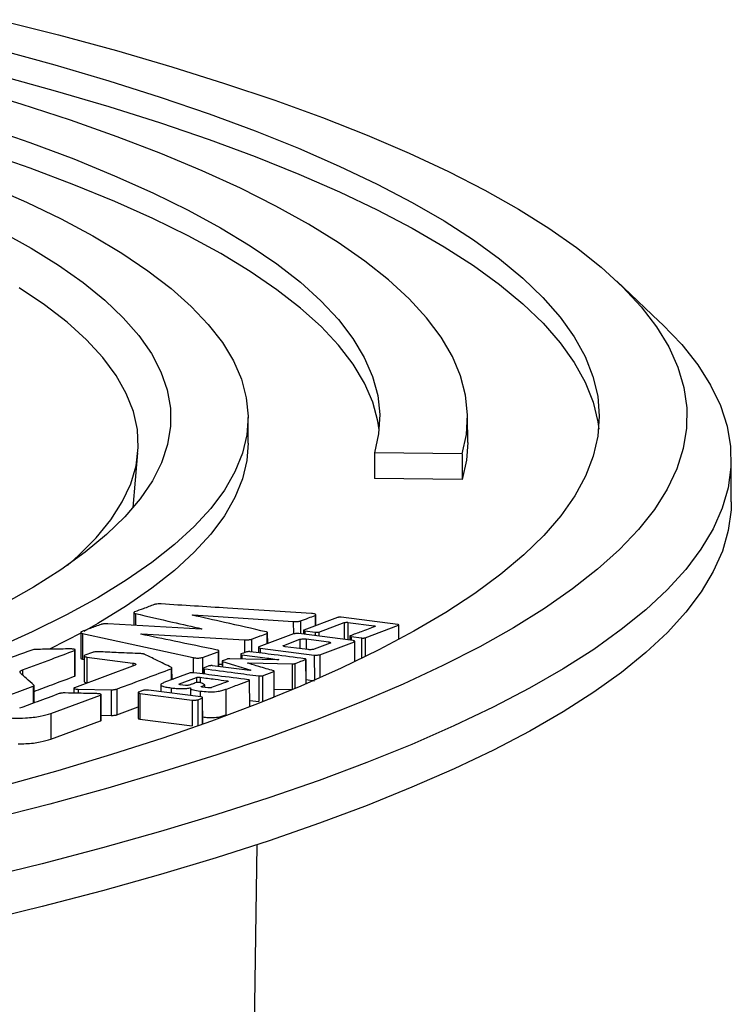
# Model space of a CAD drawing. Units: millimetres. Extents: x 4 to 415, y 4 to 288.
# Drawn here: x 357 to 360, y 235 to 239 of the extents above; entities that cross this region are included whole.
import ezdxf

# ---------------------------------------------------------------- set-up
doc = ezdxf.new("R2010")
doc.units = ezdxf.units.MM

msp = doc.modelspace()

# ---------------------------------------------------------------- linework, layer by layer
at = {"color": 7, "linetype": 'Continuous', "lineweight": 25}
for p, q in [((359.83978, 238.00445), (359.6274, 238.20505)), ((357.804, 237.40199), (357.80362, 237.52922)), ((358.89095, 237.40526), (358.89057, 237.53249)), ((357.23519, 237.08379), (357.25856, 237.35352)), ((358.863, 237.34866), (358.42919, 237.3538)), ((358.42919, 237.3538), (358.42957, 237.22657)), ((358.863, 237.34866), (358.86339, 237.22143)), ((360.19619, 237.11232), (360.19555, 237.32437)), ((358.86339, 237.22143), (358.42957, 237.22657)), ((357.23831, 236.56338), (357.2385, 236.50065)), ((357.5264, 236.55075), (357.53157, 236.55267)), ((357.53157, 236.55267), (358.02769, 236.51881)), ((357.53157, 236.55267), (357.53158, 236.54958)), ((358.13966, 236.49921), (358.1395, 236.55231)), ((357.57064, 236.48184), (357.10975, 236.50794)), ((358.24695, 236.53913), (358.0793, 236.47676)), ((358.15347, 236.46722), (358.27967, 236.5139)), ((358.54446, 236.50428), (358.2651, 236.54019)), ((358.29782, 236.51496), (358.42775, 236.49826)), ((358.38334, 236.43864), (358.54904, 236.50029)), ((358.55069, 236.43073), (358.55048, 236.50158)), ((356.97512, 236.46549), (356.9755, 236.33825)), ((356.98334, 236.46064), (357.53103, 236.34027)), ((356.98334, 236.46064), (356.98372, 236.33341)), ((357.27219, 236.45617), (357.27735, 236.45809)), ((357.27735, 236.45809), (357.78618, 236.42842)), ((357.27735, 236.45809), (357.27736, 236.4551)), ((357.57419, 236.48316), (357.57064, 236.48184)), ((358.02848, 236.45758), (357.85664, 236.39365)), ((357.9007, 236.41005), (357.90054, 236.46336)), ((358.32327, 236.4247), (358.05528, 236.45915)), ((358.07787, 236.47547), (358.07793, 236.45624)), ((358.08389, 236.47277), (358.13532, 236.46616)), ((357.98035, 236.40119), (358.06046, 236.431)), ((358.09071, 236.43277), (358.20278, 236.41836)), ((358.21043, 236.41172), (358.13032, 236.38191)), ((358.15819, 236.35489), (358.33004, 236.41882)), ((358.30774, 236.44689), (358.3078, 236.42669)), ((358.31375, 236.44419), (358.36518, 236.43758)), ((358.33245, 236.32051), (358.33215, 236.42072)), ((356.9445, 236.37573), (356.94489, 236.2485)), ((356.94804, 236.25117), (356.94765, 236.37841)), ((357.0337, 236.36637), (356.99526, 236.35206)), ((357.57837, 236.34162), (357.65515, 236.36991)), ((357.65908, 236.29648), (357.65885, 236.37317)), ((357.76705, 236.35713), (357.76712, 236.33345)), ((357.85452, 236.39175), (357.8546, 236.36462)), ((357.86341, 236.38777), (358.13139, 236.35332)), ((358.10006, 236.38014), (357.98799, 236.39455)), ((356.98372, 236.33341), (356.99204, 236.33158)), ((356.99199, 236.34912), (356.99237, 236.22189)), ((357.00574, 236.34296), (357.23313, 236.31373)), ((357.00574, 236.34296), (357.00613, 236.21572)), ((357.65904, 236.30862), (357.67545, 236.30767)), ((357.6754, 236.32317), (357.67549, 236.29437)), ((357.67775, 236.32141), (357.81684, 236.2783)), ((357.95229, 236.32896), (357.7136, 236.33475)), ((357.80066, 236.31321), (357.80551, 236.31501)), ((357.80551, 236.31501), (358.02138, 236.30941)), ((357.80551, 236.31501), (357.80552, 236.31177)), ((357.95649, 236.33053), (357.95229, 236.32896)), ((358.02138, 236.30941), (358.02177, 236.18218)), ((358.09063, 236.21102), (358.09026, 236.33227)), ((357.24492, 236.30348), (356.9444, 236.19141)), ((357.5162, 236.26456), (357.38731, 236.21661)), ((357.42705, 236.2314), (357.42688, 236.2887)), ((357.58066, 236.28779), (357.58075, 236.25964)), ((357.81264, 236.27674), (357.62803, 236.30047)), ((357.81684, 236.2783), (357.81264, 236.27674)), ((357.87542, 236.25105), (357.93066, 236.27159)), ((357.93283, 236.14592), (357.93245, 236.27315)), ((357.42704, 236.23598), (357.43479, 236.23427)), ((357.4635, 236.21054), (357.54759, 236.24209)), ((357.80985, 236.22665), (357.81023, 236.09942)), ((357.81168, 236.10071), (357.8113, 236.22794)), ((357.85727, 236.24998), (357.85766, 236.12275)), ((357.87542, 236.25105), (357.87581, 236.12381)), ((358.09056, 236.23138), (358.13178, 236.22609)), ((356.50384, 236.11125), (356.73986, 236.19878)), ((356.74436, 236.1162), (356.7441, 236.2023)), ((356.94112, 236.18865), (356.94119, 236.16462)), ((356.9632, 236.1835), (357.12605, 236.18148)), ((357.12605, 236.18148), (357.12644, 236.05425)), ((357.15402, 236.18484), (357.1544, 236.05761)), ((357.25883, 236.16766), (357.25921, 236.04043)), ((357.28298, 236.1778), (357.26101, 236.16963)), ((357.268, 236.16355), (357.52679, 236.13029)), ((357.268, 236.16355), (357.26838, 236.03632)), ((357.56942, 236.14615), (357.31064, 236.17942)), ((357.37094, 236.20555), (357.37105, 236.17165)), ((357.49461, 236.20314), (357.46809, 236.20655)), ((357.51828, 236.18922), (357.51839, 236.15271)), ((357.57317, 236.19822), (357.58835, 236.20387)), ((357.60428, 236.19082), (357.57775, 236.19423)), ((357.59011, 236.19265), (357.59007, 236.20535)), ((357.69313, 236.18377), (357.69351, 236.05654)), ((357.93271, 236.18449), (358.02177, 236.18218)), ((356.82755, 236.06365), (357.07305, 236.15417)), ((357.07305, 236.15417), (357.07344, 236.02694)), ((357.07678, 236.02972), (357.0764, 236.15695)), ((357.52679, 236.13029), (357.52717, 236.00306)), ((357.55445, 236.1319), (357.57641, 236.14008)), ((357.55445, 236.1319), (357.55483, 236.00467)), ((357.57641, 236.14008), (357.5768, 236.01285)), ((357.57898, 236.01481), (357.5786, 236.14204)), ((357.8116, 236.12872), (357.85766, 236.12275)), ((357.87581, 236.12381), (357.93104, 236.14436)), ((356.82755, 236.06365), (356.82793, 235.93642)), ((357.1544, 236.05761), (357.25904, 236.09661)), ((356.82793, 235.93642), (357.07344, 236.02694)), ((357.0767, 236.05486), (357.12644, 236.05425)), ((357.26838, 236.03632), (357.52717, 236.00306)), ((357.83148, 234.29626), (357.84812, 235.41458))]:
    msp.add_line(p, q, dxfattribs=at)
at = {"color": 8, "linetype": 'Continuous', "lineweight": 25}
for p, q in [((357.24606, 236.55865), (357.24624, 236.50021)), ((358.13526, 236.5488), (358.13541, 236.49763)), ((358.02769, 236.51881), (358.02787, 236.45736)), ((358.0629, 236.52188), (358.06309, 236.45815)), ((358.27967, 236.5139), (358.27992, 236.43027)), ((358.29782, 236.51496), (358.29808, 236.42794)), ((358.54904, 236.50029), (358.54926, 236.42996)), ((357.89687, 236.46011), (357.89703, 236.40868)), ((358.08389, 236.47277), (358.08394, 236.45547)), ((358.13532, 236.46616), (358.13537, 236.44885)), ((358.15347, 236.46722), (358.15353, 236.44652)), ((358.42775, 236.49826), (358.42777, 236.49256)), ((357.78618, 236.42842), (357.78637, 236.36507)), ((357.81999, 236.43151), (357.82018, 236.36907)), ((358.06046, 236.431), (358.0606, 236.38522)), ((358.09071, 236.43277), (358.09087, 236.38133)), ((358.20278, 236.41836), (358.20281, 236.40888)), ((358.31375, 236.44419), (358.31381, 236.42592)), ((358.33004, 236.41882), (358.33034, 236.3195)), ((358.36518, 236.43758), (358.36549, 236.33642)), ((358.38334, 236.43864), (358.38362, 236.34526)), ((357.65515, 236.36991), (357.65537, 236.29696)), ((357.77306, 236.35443), (357.77313, 236.33331)), ((357.86341, 236.38777), (357.86348, 236.36348)), ((357.98035, 236.40119), (357.98036, 236.39682)), ((358.15819, 236.35489), (358.15853, 236.24062)), ((357.23313, 236.31373), (357.23317, 236.2991)), ((357.53103, 236.34027), (357.53125, 236.2658)), ((357.57837, 236.34162), (357.57862, 236.25991)), ((357.67775, 236.32141), (357.67783, 236.29407)), ((358.03488, 236.31091), (358.03525, 236.18749)), ((358.08883, 236.33098), (358.08919, 236.21041)), ((358.13139, 236.35332), (358.13177, 236.22885)), ((356.68749, 236.27957), (356.68757, 236.25359)), ((357.42255, 236.28501), (357.42272, 236.22978)), ((357.58668, 236.28509), (357.58676, 236.25886)), ((357.93066, 236.27159), (357.93104, 236.14457)), ((357.4635, 236.21054), (357.46351, 236.20792)), ((357.54759, 236.24209), (357.54767, 236.21696)), ((357.56574, 236.24315), (357.56582, 236.21715)), ((357.69914, 236.22584), (357.69916, 236.22018)), ((356.73986, 236.19878), (356.74012, 236.11462)), ((356.9632, 236.1835), (356.96326, 236.16414)), ((357.42296, 236.19085), (357.42304, 236.16497)), ((357.56586, 236.1749), (357.56594, 236.1466)), ((357.57317, 236.19822), (357.57317, 236.19559)), ((357.58835, 236.20387), (357.58838, 236.19287))]:
    msp.add_line(p, q, dxfattribs=at)
at = {"color": 7, "linetype": 'Continuous', "lineweight": 25, "flags": 128}
for points in [[(356.56696, 239.49782), (356.86531, 239.42228), (357.15171, 239.34452), (357.42584, 239.26462), (357.68738, 239.18269), (357.93602, 239.09881), (358.17149, 239.01308), (358.39351, 238.9256), (358.60183, 238.83648), (358.79619, 238.74581), (358.97639, 238.6537), (359.14221, 238.56025), (359.29347, 238.46558), (359.42998, 238.36979), (359.55159, 238.27299), (359.65816, 238.1753), (359.74957, 238.07682), (359.82572, 237.97767), (359.8865, 237.87796), (359.93186, 237.77782), (359.96175, 237.67735), (359.97612, 237.57666), (359.97496, 237.47589), (359.95827, 237.37514), (359.92608, 237.27452), (359.87841, 237.17416), (359.81533, 237.07417), (359.7369, 236.97466), (359.64323, 236.87576), (359.5344, 236.77757), (359.41056, 236.6802), (359.27184, 236.58377), (359.1184, 236.4884), (358.95042, 236.39418), (358.76809, 236.30123), (358.57163, 236.20966), (358.36125, 236.11957), (358.13721, 236.03107), (357.89976, 235.94425), (357.64917, 235.85922), (357.38574, 235.77607), (357.10976, 235.69491), (356.82155, 235.61582), (356.52145, 235.53889)], [(356.56848, 239.35022), (356.84767, 239.27367), (357.11462, 239.19501), (357.36901, 239.11434), (357.61053, 239.03175), (357.83891, 238.94735), (358.05388, 238.86122), (358.25517, 238.77349), (358.44255, 238.68424), (358.61581, 238.59358), (358.77473, 238.50162), (358.91912, 238.40847), (359.04882, 238.31424), (359.16367, 238.21905), (359.26354, 238.12299), (359.34831, 238.0262), (359.41787, 237.92877), (359.47215, 237.83083), (359.51108, 237.7325), (359.53462, 237.63388), (359.54274, 237.5351), (359.53542, 237.43627), (359.51268, 237.33752), (359.47454, 237.23894), (359.42105, 237.14068), (359.35227, 237.04283), (359.26828, 236.94551), (359.16919, 236.84885), (359.05511, 236.75295), (358.92617, 236.65793), (358.78253, 236.5639), (358.62436, 236.47098), (358.45184, 236.37926), (358.26518, 236.28886), (358.0646, 236.1999), (357.85033, 236.11246), (357.62264, 236.02666), (357.38178, 235.9426), (357.12805, 235.86037), (356.86175, 235.78008), (356.58318, 235.70182)], [(356.56887, 239.22299), (356.84806, 239.14644), (357.115, 239.06778), (357.36939, 238.98711), (357.61092, 238.90452), (357.8393, 238.82012), (358.05426, 238.73399), (358.25555, 238.64626), (358.44294, 238.557), (358.61619, 238.46635), (358.77511, 238.37439), (358.9195, 238.28124), (359.0492, 238.18701), (359.16406, 238.09182), (359.26392, 237.99576), (359.34869, 237.89896), (359.41826, 237.80154), (359.47254, 237.7036), (359.51147, 237.60527), (359.535, 237.50665), (359.53973, 237.47083)], [(358.863, 237.34866), (358.88451, 237.44531), (358.89046, 237.54203), (358.88086, 237.63868), (358.85571, 237.73516), (358.81505, 237.83134), (358.75892, 237.92709), (358.6874, 238.0223), (358.60058, 238.11685), (358.49857, 238.21062), (358.38149, 238.30349), (358.24949, 238.39535), (358.10274, 238.48608), (357.94142, 238.57556), (357.76573, 238.66368), (357.5759, 238.75034), (357.37216, 238.83543), (357.15477, 238.91882), (356.924, 239.00044), (356.68014, 239.08016), (356.42351, 239.15789)], [(356.49432, 238.96911), (356.72389, 238.88964), (356.94024, 238.80836), (357.14306, 238.72539), (357.33211, 238.64082), (357.50714, 238.55477), (357.66791, 238.46734), (357.81423, 238.37866), (357.94591, 238.28884), (358.06276, 238.19798), (358.16465, 238.10622), (358.25144, 238.01367), (358.32301, 237.92044), (358.37928, 237.82667), (358.42017, 237.73246), (358.44563, 237.63795), (358.45562, 237.54325), (358.45014, 237.4485), (358.42919, 237.3538)], [(358.45249, 237.46756), (358.44601, 237.51072), (358.42055, 237.60523), (358.37966, 237.69944), (358.32339, 237.79321), (358.25182, 237.88644), (358.16503, 237.97899), (358.06315, 238.07075), (357.94629, 238.1616), (357.81462, 238.25143), (357.6683, 238.34011), (357.50752, 238.42753), (357.33249, 238.51359), (357.14345, 238.59816), (356.94062, 238.68113), (356.72428, 238.76241), (356.4947, 238.84188)], [(356.52032, 238.67614), (356.70591, 238.59472), (356.8777, 238.51182), (357.03545, 238.42754), (357.17895, 238.34201), (357.308, 238.25532), (357.42243, 238.16761), (357.52208, 238.07899), (357.60682, 237.98958), (357.67654, 237.8995), (357.73113, 237.80887), (357.77054, 237.71782), (357.79469, 237.62647), (357.80357, 237.53494), (357.79715, 237.44336), (357.77546, 237.35184), (357.7385, 237.26053), (357.68635, 237.16952), (357.61906, 237.07896), (357.53673, 236.98896), (357.43947, 236.89965), (357.32741, 236.81114), (357.20071, 236.72356), (357.05952, 236.63702), (356.90405, 236.55164), (356.73451, 236.46754), (356.55112, 236.38483)], [(356.57848, 238.45069), (356.72911, 238.36725), (356.86535, 238.28258), (356.98702, 238.1968), (357.09395, 238.11004), (357.18598, 238.02242), (357.26299, 237.93405), (357.32487, 237.84507), (357.37153, 237.75559), (357.40291, 237.66575), (357.41896, 237.57567), (357.41966, 237.48547), (357.40501, 237.39529), (357.37502, 237.30525), (357.32975, 237.21548), (357.26925, 237.1261), (357.19361, 237.03724), (357.10294, 236.94902), (356.99736, 236.86157), (356.87703, 236.77501), (356.7421, 236.68946), (356.59278, 236.60505)], [(356.90903, 236.79694), (356.96438, 236.84571), (357.05176, 236.93358), (357.12402, 237.02207), (357.18107, 237.11106), (357.22281, 237.20041), (357.24919, 237.29), (357.26018, 237.37971), (357.25575, 237.4694), (357.23591, 237.55894), (357.20069, 237.64821), (357.15014, 237.73708), (357.08434, 237.82542), (357.00337, 237.9131), (356.90736, 238.00001), (356.79644, 238.086), (356.67077, 238.17097)], [(359.83978, 238.00445), (359.85588, 237.98906), (359.95053, 237.88972), (360.02986, 237.7897), (360.0938, 237.6891), (360.14227, 237.58804), (360.17522, 237.48663), (360.1926, 237.38499), (360.1944, 237.28323), (360.18061, 237.18148), (360.15126, 237.07984), (360.10637, 236.97843), (360.046, 236.87737), (359.97021, 236.77676), (359.87909, 236.67674), (359.77275, 236.57741), (359.6513, 236.47887), (359.51489, 236.38126), (359.36366, 236.28467), (359.1978, 236.18921), (359.01748, 236.09501), (358.82292, 236.00215), (358.61434, 235.91075), (358.39197, 235.82091), (358.15607, 235.73274), (357.9069, 235.64633), (357.64475, 235.56178), (357.36992, 235.4792), (357.08272, 235.39866), (356.78347, 235.32027), (356.47253, 235.24412)], [(357.804, 237.40199), (357.79754, 237.31613), (357.77584, 237.22461), (357.73889, 237.13329), (357.68673, 237.04229), (357.61944, 236.95173), (357.53712, 236.86173), (357.43985, 236.77242), (357.3278, 236.68391), (357.20109, 236.59633), (357.05991, 236.50979), (356.98999, 236.47027)], [(358.89095, 237.40526), (358.88489, 237.31808), (358.86339, 237.22143)], [(360.19619, 237.11232), (360.19504, 237.07118), (360.18125, 236.96943), (360.1519, 236.86779), (360.10701, 236.76638), (360.04664, 236.66531), (359.97085, 236.56471), (359.87973, 236.46469), (359.77339, 236.36535), (359.65194, 236.26682), (359.51553, 236.16921), (359.3643, 236.07262), (359.19844, 235.97716), (359.01812, 235.88295), (358.82356, 235.7901), (358.61498, 235.6987), (358.39261, 235.60886), (358.15671, 235.52069), (357.90754, 235.43428), (357.64539, 235.34973), (357.37056, 235.26715), (357.08336, 235.18661), (356.78411, 235.10822), (356.47317, 235.03207)], [(356.97513, 236.46212), (356.90444, 236.42441), (356.82017, 236.38158)], [(357.79626, 236.36875), (357.78071, 236.36297), (357.76848, 236.35842)], [(357.7001, 236.33325), (357.68726, 236.32847), (357.67717, 236.32472)], [(357.60988, 236.29941), (357.59433, 236.29363), (357.5821, 236.28908)]]:
    msp.add_lwpolyline(points, dxfattribs=at)
at = {"color": 7, "linetype": 'Continuous', "lineweight": 25}
for points, knots in [([(357.33952, 236.6029), (357.32127, 236.59614), (357.28868, 236.58405), (357.25624, 236.57194), (357.24197, 236.56661)], [0, 0, 0, 0, 0.5600022, 1, 1, 1, 1]), ([(357.3742, 236.60605), (357.37059, 236.60615), (357.36317, 236.60637), (357.35307, 236.60558), (357.34472, 236.60445), (357.34122, 236.60341), (357.33952, 236.6029)], [0, 0, 0, 0, 0.2723524, 0.5613349, 0.786759, 1, 1, 1, 1]), ([(358.11796, 236.55862), (357.97911, 236.56746), (357.73117, 236.58326), (357.48327, 236.59908), (357.3742, 236.60605)], [0, 0, 0, 0, 0.5600001, 1, 1, 1, 1]), ([(357.24197, 236.56661), (357.2406, 236.56589), (357.23778, 236.5644), (357.23841, 236.56212), (357.24095, 236.56012), (357.24439, 236.55913), (357.24606, 236.55865)], [0, 0, 0, 0, 0.2730325, 0.5615676, 0.7865271, 1, 1, 1, 1]), ([(357.24606, 236.55865), (357.30729, 236.54455), (357.41663, 236.51938), (357.52605, 236.49423), (357.57419, 236.48316)], [0, 0, 0, 0, 0.56000012, 1, 1, 1, 1]), ([(357.89278, 236.46807), (357.82437, 236.4835), (357.70222, 236.51105), (357.58012, 236.53862), (357.5264, 236.55075)], [0, 0, 0, 0, 0.56000007, 1, 1, 1, 1]), ([(358.0629, 236.52188), (358.07643, 236.5269), (358.10058, 236.53587), (358.12466, 236.54485), (358.13526, 236.5488)], [0, 0, 0, 0, 0.5600007, 1, 1, 1, 1]), ([(358.13526, 236.5488), (358.13668, 236.54948), (358.13955, 236.55087), (358.13982, 236.55319), (358.13654, 236.55552), (358.12905, 236.55756), (358.12163, 236.55827), (358.11796, 236.55862)], [0, 0, 0, 0, 0.1843451, 0.3727594, 0.560762, 0.7825332, 1, 1, 1, 1]), ([(357.07594, 236.50484), (357.0578, 236.49809), (357.0254, 236.48603), (356.99298, 236.47398), (356.97871, 236.46867)], [0, 0, 0, 0, 0.56000008, 1, 1, 1, 1]), ([(357.10975, 236.50794), (357.10622, 236.50802), (357.09898, 236.5082), (357.08917, 236.50744), (357.08105, 236.50634), (357.07761, 236.50533), (357.07594, 236.50484)], [0, 0, 0, 0, 0.2732686, 0.5618505, 0.7866457, 1, 1, 1, 1]), ([(358.02769, 236.51881), (358.03132, 236.51868), (358.03882, 236.51844), (358.04909, 236.5192), (358.0576, 236.52032), (358.06117, 236.52137), (358.0629, 236.52188)], [0, 0, 0, 0, 0.27232734, 0.5615749, 0.7870126, 1, 1, 1, 1]), ([(358.2651, 236.54019), (358.26336, 236.54032), (358.25974, 236.54061), (358.25434, 236.54035), (358.24975, 236.53989), (358.24786, 236.53938), (358.24695, 236.53913)], [0, 0, 0, 0, 0.26976375, 0.56263094, 0.78976707, 1, 1, 1, 1]), ([(358.27967, 236.5139), (358.2809, 236.51421), (358.28346, 236.51485), (358.28873, 236.51522), (358.29373, 236.51532), (358.29649, 236.51508), (358.29782, 236.51496)], [0, 0, 0, 0, 0.26990866, 0.56277664, 0.78981452, 1, 1, 1, 1]), ([(358.54904, 236.50029), (358.54968, 236.50068), (358.551, 236.50148), (358.54993, 236.50267), (358.54788, 236.50367), (358.54557, 236.50408), (358.54446, 236.50428)], [0, 0, 0, 0, 0.2697637, 0.5626309, 0.7897671, 1, 1, 1, 1]), ([(356.97871, 236.46867), (356.97734, 236.46794), (356.9745, 236.46642), (356.97529, 236.46412), (356.978, 236.4621), (356.9816, 236.46112), (356.98334, 236.46064)], [0, 0, 0, 0, 0.2727237, 0.5616396, 0.786808, 1, 1, 1, 1]), ([(357.6503, 236.37814), (357.57964, 236.39268), (357.45346, 236.41866), (357.32757, 236.44471), (357.27219, 236.45617)], [0, 0, 0, 0, 0.5600018, 1, 1, 1, 1]), ([(357.81999, 236.43151), (357.83435, 236.43685), (357.85998, 236.44638), (357.8856, 236.45591), (357.89687, 236.46011)], [0, 0, 0, 0, 0.5600001, 1, 1, 1, 1]), ([(357.89687, 236.46011), (357.89825, 236.46084), (357.90107, 236.46233), (357.90046, 236.46461), (357.89792, 236.46661), (357.89446, 236.4676), (357.89278, 236.46807)], [0, 0, 0, 0, 0.2731793, 0.5618808, 0.7867364, 1, 1, 1, 1]), ([(358.05528, 236.45915), (358.05271, 236.45935), (358.04736, 236.45976), (358.03939, 236.45939), (358.03262, 236.45871), (358.02983, 236.45795), (358.02848, 236.45758)], [0, 0, 0, 0, 0.26976375, 0.56263094, 0.78976707, 1, 1, 1, 1]), ([(358.0793, 236.47676), (358.07867, 236.47637), (358.07734, 236.47557), (358.07842, 236.47439), (358.08046, 236.47338), (358.08278, 236.47297), (358.08389, 236.47277)], [0, 0, 0, 0, 0.26976375, 0.56263094, 0.78976707, 1, 1, 1, 1]), ([(358.13532, 236.46616), (358.13706, 236.46603), (358.14068, 236.46575), (358.14608, 236.466), (358.15066, 236.46646), (358.15256, 236.46698), (358.15347, 236.46722)], [0, 0, 0, 0, 0.26968953, 0.56246642, 0.78965426, 1, 1, 1, 1]), ([(358.43234, 236.49427), (358.40936, 236.48567), (358.36833, 236.4703), (358.32724, 236.45494), (358.30917, 236.44818)], [0, 0, 0, 0, 0.5600002, 1, 1, 1, 1]), ([(358.42775, 236.49826), (358.42914, 236.49799), (358.43202, 236.49744), (358.43364, 236.49628), (358.43402, 236.49518), (358.43289, 236.49457), (358.43234, 236.49427)], [0, 0, 0, 0, 0.2697637, 0.5626309, 0.7897671, 1, 1, 1, 1]), ([(357.78618, 236.42842), (357.78971, 236.42833), (357.79696, 236.42814), (357.80677, 236.42891), (357.81489, 236.43001), (357.81832, 236.43102), (357.81999, 236.43151)], [0, 0, 0, 0, 0.2730131, 0.5616839, 0.7866552, 1, 1, 1, 1]), ([(358.06046, 236.431), (358.06251, 236.43151), (358.06678, 236.43258), (358.07555, 236.4332), (358.0839, 236.43336), (358.0885, 236.43296), (358.09071, 236.43277)], [0, 0, 0, 0, 0.2697637, 0.5626309, 0.7897671, 1, 1, 1, 1]), ([(358.20278, 236.41836), (358.20509, 236.41791), (358.2099, 236.41699), (358.2126, 236.41506), (358.21323, 236.41323), (358.21134, 236.41221), (358.21043, 236.41172)], [0, 0, 0, 0, 0.2697637, 0.5626309, 0.7897671, 1, 1, 1, 1]), ([(358.30917, 236.44818), (358.30853, 236.44779), (358.30722, 236.44699), (358.30829, 236.44581), (358.31033, 236.4448), (358.31264, 236.44439), (358.31375, 236.44419)], [0, 0, 0, 0, 0.2699109, 0.5627789, 0.7898153, 1, 1, 1, 1]), ([(358.33004, 236.41882), (358.33097, 236.41938), (358.33293, 236.42057), (358.33134, 236.42232), (358.32832, 236.4238), (358.32491, 236.42441), (358.32327, 236.4247)], [0, 0, 0, 0, 0.2697637, 0.5626309, 0.7897671, 1, 1, 1, 1]), ([(358.36518, 236.43758), (358.36692, 236.43745), (358.37054, 236.43717), (358.37595, 236.43742), (358.38053, 236.43788), (358.38243, 236.4384), (358.38334, 236.43864)], [0, 0, 0, 0, 0.2697637, 0.5626309, 0.7897671, 1, 1, 1, 1]), ([(356.73364, 236.37777), (356.67831, 236.35793), (356.59857, 236.32933), (356.51735, 236.29573), (356.47438, 236.28186), (356.45826, 236.2755), (356.45273, 236.27208), (356.45319, 236.2705), (356.45341, 236.26973)], [0, 0, 0, 0, 0.5594905, 0.80614571, 0.9140839, 0.96215455, 0.98141148, 1, 1, 1, 1]), ([(356.68749, 236.27957), (356.73542, 236.29753), (356.82099, 236.32959), (356.90676, 236.36163), (356.9445, 236.37573)], [0, 0, 0, 0, 0.5600005, 1, 1, 1, 1]), ([(356.75793, 236.38112), (356.75524, 236.38102), (356.74978, 236.38081), (356.74086, 236.37977), (356.73637, 236.37853), (356.73364, 236.37777)], [0, 0, 0, 0, 0.2766282, 0.5620575, 1, 1, 1, 1]), ([(356.92258, 236.38356), (356.89184, 236.38311), (356.83696, 236.38231), (356.78208, 236.38148), (356.75793, 236.38112)], [0, 0, 0, 0, 0.5600009, 1, 1, 1, 1]), ([(356.9445, 236.37573), (356.9454, 236.37615), (356.94723, 236.377), (356.9479, 236.37842), (356.94711, 236.37984), (356.9446, 236.38117), (356.94035, 236.38225), (356.93496, 236.38304), (356.92891, 236.38354), (356.92466, 236.38355), (356.92258, 236.38356)], [0, 0, 0, 0, 0.1217202, 0.247338, 0.3741548, 0.5000452, 0.6259023, 0.7526687, 0.8782683, 1, 1, 1, 1]), ([(357.07519, 236.36879), (357.07095, 236.36893), (357.06231, 236.36922), (357.05032, 236.36887), (357.03985, 236.36801), (357.03571, 236.3669), (357.0337, 236.36637)], [0, 0, 0, 0, 0.2838194, 0.5779221, 0.7952038, 1, 1, 1, 1]), ([(357.2725, 236.36008), (357.23567, 236.3617), (357.16989, 236.36459), (357.10413, 236.36751), (357.07519, 236.36879)], [0, 0, 0, 0, 0.5600007, 1, 1, 1, 1]), ([(357.29222, 236.35658), (357.29103, 236.35704), (357.28862, 236.35798), (357.28212, 236.35932), (357.27613, 236.3598), (357.2725, 236.36008)], [0, 0, 0, 0, 0.27733483, 0.56243039, 1, 1, 1, 1]), ([(357.42421, 236.29159), (357.3996, 236.30372), (357.35565, 236.32539), (357.3116, 236.34705), (357.29222, 236.35658)], [0, 0, 0, 0, 0.5600003, 1, 1, 1, 1]), ([(357.65515, 236.36991), (357.65656, 236.37067), (357.65949, 236.37222), (357.65867, 236.37458), (357.65585, 236.37666), (357.65211, 236.37765), (357.6503, 236.37814)], [0, 0, 0, 0, 0.2727056, 0.5619903, 0.7871663, 1, 1, 1, 1]), ([(357.76848, 236.35842), (357.76784, 236.35803), (357.76652, 236.35723), (357.7676, 236.35604), (357.76964, 236.35504), (357.77195, 236.35463), (357.77306, 236.35443)], [0, 0, 0, 0, 0.269763, 0.5626293, 0.7897659, 1, 1, 1, 1]), ([(357.77306, 236.35443), (357.80729, 236.34996), (357.8684, 236.34198), (357.92957, 236.33403), (357.95649, 236.33053)], [0, 0, 0, 0, 0.5600008, 1, 1, 1, 1]), ([(357.81441, 236.36981), (357.81267, 236.36995), (357.80905, 236.37023), (357.80365, 236.36998), (357.79906, 236.36951), (357.79717, 236.369), (357.79626, 236.36875)], [0, 0, 0, 0, 0.26965466, 0.56252645, 0.78973641, 1, 1, 1, 1]), ([(358.08424, 236.33496), (358.03388, 236.34147), (357.94395, 236.35309), (357.85399, 236.3647), (357.81441, 236.36981)], [0, 0, 0, 0, 0.5600001, 1, 1, 1, 1]), ([(357.85664, 236.39365), (357.8557, 236.39308), (357.85375, 236.3919), (357.85533, 236.39015), (357.85835, 236.38866), (357.86177, 236.38806), (357.86341, 236.38777)], [0, 0, 0, 0, 0.2697637, 0.5626309, 0.7897671, 1, 1, 1, 1]), ([(357.98799, 236.39455), (357.98569, 236.395), (357.98088, 236.39592), (357.97818, 236.39785), (357.97755, 236.39968), (357.97944, 236.4007), (357.98035, 236.40119)], [0, 0, 0, 0, 0.2697637, 0.5626309, 0.7897671, 1, 1, 1, 1]), ([(358.13032, 236.38191), (358.12827, 236.3814), (358.124, 236.38033), (358.11523, 236.37971), (358.10688, 236.37955), (358.10228, 236.37995), (358.10006, 236.38014)], [0, 0, 0, 0, 0.2697637, 0.5626309, 0.7897671, 1, 1, 1, 1]), ([(358.13139, 236.35332), (358.13396, 236.35312), (358.13931, 236.3527), (358.14728, 236.35308), (358.15405, 236.35376), (358.15685, 236.35452), (358.15819, 236.35489)], [0, 0, 0, 0, 0.2697637, 0.5626309, 0.7897671, 1, 1, 1, 1]), ([(356.97593, 236.33826), (356.97589, 236.33775), (356.97582, 236.33658), (356.97846, 236.33487), (356.982, 236.33389), (356.98372, 236.33341)], [0, 0, 0, 0, 0.2895647, 0.6544872, 1, 1, 1, 1]), ([(356.99526, 236.35206), (356.99381, 236.35119), (356.99079, 236.34935), (356.99325, 236.34664), (356.99792, 236.34434), (357.0032, 236.34341), (357.00574, 236.34296)], [0, 0, 0, 0, 0.2697637, 0.5626309, 0.7897671, 1, 1, 1, 1]), ([(357.23313, 236.31373), (357.23668, 236.31304), (357.2441, 236.31161), (357.24827, 236.30864), (357.24924, 236.30581), (357.24632, 236.30423), (357.24492, 236.30348)], [0, 0, 0, 0, 0.2697637, 0.5626309, 0.7897671, 1, 1, 1, 1]), ([(357.53103, 236.34027), (357.53365, 236.33981), (357.53895, 236.33887), (357.54903, 236.33826), (357.56004, 236.3384), (357.57088, 236.33951), (357.57589, 236.34092), (357.57837, 236.34162)], [0, 0, 0, 0, 0.1843754, 0.3727541, 0.5606863, 0.7825243, 1, 1, 1, 1]), ([(357.67717, 236.32472), (357.67658, 236.32442), (357.67536, 236.32382), (357.67531, 236.32289), (357.67603, 236.32206), (357.67718, 236.32162), (357.67775, 236.32141)], [0, 0, 0, 0, 0.2746488, 0.5613449, 0.7851981, 1, 1, 1, 1]), ([(357.7136, 236.33475), (357.71215, 236.33474), (357.70917, 236.33474), (357.70531, 236.33436), (357.70214, 236.33387), (357.70077, 236.33345), (357.7001, 236.33325)], [0, 0, 0, 0, 0.2745392, 0.5612285, 0.7851587, 1, 1, 1, 1]), ([(357.93008, 236.2749), (357.90588, 236.28205), (357.86266, 236.2948), (357.81961, 236.30758), (357.80066, 236.31321)], [0, 0, 0, 0, 0.5600023, 1, 1, 1, 1]), ([(358.02138, 236.30941), (358.02284, 236.30941), (358.02582, 236.30942), (358.02969, 236.30979), (358.03286, 236.31029), (358.03422, 236.3107), (358.03488, 236.31091)], [0, 0, 0, 0, 0.27435492, 0.56119295, 0.78525073, 1, 1, 1, 1]), ([(358.03488, 236.31091), (358.04497, 236.31465), (358.06297, 236.32134), (358.08093, 236.32803), (358.08883, 236.33098)], [0, 0, 0, 0, 0.5600009, 1, 1, 1, 1]), ([(358.08883, 236.33098), (358.08946, 236.33136), (358.09078, 236.33216), (358.08971, 236.33335), (358.08766, 236.33436), (358.08535, 236.33477), (358.08424, 236.33496)], [0, 0, 0, 0, 0.2697596, 0.5626217, 0.7897607, 1, 1, 1, 1]), ([(356.67643, 236.26353), (356.67479, 236.26666), (356.67186, 236.27224), (356.68272, 236.27733), (356.68749, 236.27957)], [0, 0, 0, 0, 0.5599449, 1, 1, 1, 1]), ([(356.74327, 236.20384), (356.73081, 236.21499), (356.70856, 236.23489), (356.68625, 236.25478), (356.67643, 236.26353)], [0, 0, 0, 0, 0.5600002, 1, 1, 1, 1]), ([(357.15402, 236.18484), (357.2042, 236.20353), (357.2938, 236.23691), (357.38321, 236.27031), (357.42255, 236.28501)], [0, 0, 0, 0, 0.5600004, 1, 1, 1, 1]), ([(357.42255, 236.28501), (357.42377, 236.28558), (357.42624, 236.28674), (357.42755, 236.28905), (357.42547, 236.29063), (357.42421, 236.29159)], [0, 0, 0, 0, 0.2769014, 0.5621078, 1, 1, 1, 1]), ([(357.53435, 236.26562), (357.53262, 236.26576), (357.52899, 236.26604), (357.52359, 236.26579), (357.519, 236.26532), (357.51711, 236.26481), (357.5162, 236.26456)], [0, 0, 0, 0, 0.2696275, 0.5624657, 0.7896946, 1, 1, 1, 1]), ([(357.80527, 236.23064), (357.75471, 236.23717), (357.66442, 236.24884), (357.5741, 236.2605), (357.53435, 236.26562)], [0, 0, 0, 0, 0.5600002, 1, 1, 1, 1]), ([(357.5821, 236.28908), (357.58146, 236.28869), (357.58014, 236.28789), (357.58122, 236.2867), (357.58326, 236.2857), (357.58557, 236.28529), (357.58668, 236.28509)], [0, 0, 0, 0, 0.2697346, 0.5625663, 0.7897227, 1, 1, 1, 1]), ([(357.58668, 236.28509), (357.63718, 236.27853), (357.72735, 236.26682), (357.81757, 236.25513), (357.85727, 236.24998)], [0, 0, 0, 0, 0.5600002, 1, 1, 1, 1]), ([(357.62803, 236.30047), (357.62629, 236.30061), (357.62267, 236.30089), (357.61726, 236.30064), (357.61268, 236.30017), (357.61079, 236.29966), (357.60988, 236.29941)], [0, 0, 0, 0, 0.26975861, 0.56261954, 0.78975925, 1, 1, 1, 1]), ([(357.93066, 236.27159), (357.93126, 236.27189), (357.93247, 236.27249), (357.93254, 236.27342), (357.93183, 236.27425), (357.93066, 236.27469), (357.93008, 236.2749)], [0, 0, 0, 0, 0.2749028, 0.5618789, 0.7855512, 1, 1, 1, 1]), ([(356.74419, 236.17343), (356.77335, 236.18436), (356.84017, 236.20939), (356.90714, 236.2344), (356.94489, 236.2485)], [0, 0, 0, 0, 0.4364316, 1, 1, 1, 1]), ([(356.94489, 236.2485), (356.9458, 236.24892), (356.94766, 236.24976), (356.94791, 236.2507), (356.94803, 236.25117)], [0, 0, 0, 0, 0.4934442, 1, 1, 1, 1]), ([(356.99258, 236.22189), (356.99291, 236.221), (356.99352, 236.21933), (356.99836, 236.21711), (357.00361, 236.21618), (357.00613, 236.21572)], [0, 0, 0, 0, 0.3773629, 0.7007131, 1, 1, 1, 1]), ([(357.38731, 236.21661), (357.38091, 236.21396), (357.3685, 236.20882), (357.37296, 236.20019), (357.39645, 236.19462), (357.41407, 236.19211), (357.42296, 236.19085)], [0, 0, 0, 0, 0.28435244, 0.55055482, 0.77327868, 1, 1, 1, 1]), ([(357.46809, 236.20655), (357.4667, 236.20682), (357.46382, 236.20738), (357.46221, 236.20853), (357.46183, 236.20963), (357.46296, 236.21024), (357.4635, 236.21054)], [0, 0, 0, 0, 0.2696536, 0.5623868, 0.7895997, 1, 1, 1, 1]), ([(357.54604, 236.21658), (357.53979, 236.21428), (357.52865, 236.21016), (357.51762, 236.20602), (357.51277, 236.20421)], [0, 0, 0, 0, 0.5599943, 1, 1, 1, 1]), ([(357.56994, 236.21626), (357.56941, 236.21645), (357.5683, 236.21685), (357.56433, 236.21738), (357.5584, 236.21768), (357.55233, 236.21755), (357.54804, 236.21712), (357.54669, 236.21676), (357.54604, 236.21658)], [0, 0, 0, 0, 0.1109201, 0.2317431, 0.5003773, 0.768703, 0.8892434, 1, 1, 1, 1]), ([(357.54759, 236.24209), (357.54882, 236.2424), (357.55137, 236.24305), (357.55664, 236.24342), (357.56165, 236.24351), (357.56441, 236.24327), (357.56574, 236.24315)], [0, 0, 0, 0, 0.2695478, 0.5624142, 0.7896966, 1, 1, 1, 1]), ([(357.56574, 236.24315), (357.59064, 236.23992), (357.63509, 236.23415), (357.67957, 236.22838), (357.69914, 236.22584)], [0, 0, 0, 0, 0.5600004, 1, 1, 1, 1]), ([(357.58897, 236.20654), (357.58537, 236.20835), (357.57894, 236.21158), (357.57269, 236.21483), (357.56994, 236.21626)], [0, 0, 0, 0, 0.5599823, 1, 1, 1, 1]), ([(357.70373, 236.22186), (357.68854, 236.21627), (357.66142, 236.20628), (357.63434, 236.19628), (357.62243, 236.19189)], [0, 0, 0, 0, 0.5600004, 1, 1, 1, 1]), ([(357.69313, 236.18377), (357.71494, 236.19177), (357.7539, 236.20606), (357.79275, 236.22036), (357.80985, 236.22665)], [0, 0, 0, 0, 0.56000069, 1, 1, 1, 1]), ([(357.69914, 236.22584), (357.70052, 236.22558), (357.7034, 236.22502), (357.70503, 236.22387), (357.70541, 236.22276), (357.70427, 236.22215), (357.70373, 236.22186)], [0, 0, 0, 0, 0.2699918, 0.5628603, 0.7898418, 1, 1, 1, 1]), ([(357.80985, 236.22665), (357.81049, 236.22703), (357.81183, 236.22784), (357.81074, 236.22902), (357.80869, 236.23003), (357.80638, 236.23044), (357.80527, 236.23064)], [0, 0, 0, 0, 0.2694646, 0.5623517, 0.7896901, 1, 1, 1, 1]), ([(357.85727, 236.24998), (357.85901, 236.24985), (357.86263, 236.24956), (357.86803, 236.24982), (357.87262, 236.25028), (357.87451, 236.2508), (357.87542, 236.25105)], [0, 0, 0, 0, 0.2695379, 0.5624042, 0.7896933, 1, 1, 1, 1]), ([(356.86818, 236.16224), (356.83167, 236.14867), (356.76647, 236.12444), (356.70139, 236.1002), (356.67275, 236.08954)], [0, 0, 0, 0, 0.5600003, 1, 1, 1, 1]), ([(356.73986, 236.19878), (356.74168, 236.1997), (356.74492, 236.20133), (356.74377, 236.20308), (356.74327, 236.20384)], [0, 0, 0, 0, 0.5600432, 1, 1, 1, 1]), ([(356.89755, 236.16558), (356.89438, 236.16556), (356.88788, 236.16553), (356.87947, 236.16469), (356.8726, 236.1636), (356.86963, 236.16269), (356.86818, 236.16224)], [0, 0, 0, 0, 0.2744441, 0.5609805, 0.7849787, 1, 1, 1, 1]), ([(357.05513, 236.16214), (357.02571, 236.16278), (356.97318, 236.16392), (356.92066, 236.16507), (356.89755, 236.16558)], [0, 0, 0, 0, 0.5600003, 1, 1, 1, 1]), ([(356.9444, 236.19141), (356.94292, 236.19057), (356.93992, 236.18889), (356.94269, 236.18615), (356.9513, 236.18409), (356.95926, 236.18369), (356.9632, 236.1835)], [0, 0, 0, 0, 0.2476885, 0.4998833, 0.7523359, 1, 1, 1, 1]), ([(357.07305, 236.15417), (357.07426, 236.15477), (357.0767, 236.15598), (357.07648, 236.15802), (357.07289, 236.15999), (357.06536, 236.16158), (357.05851, 236.16195), (357.05513, 236.16214)], [0, 0, 0, 0, 0.1839455, 0.3728695, 0.5608542, 0.7829418, 1, 1, 1, 1]), ([(357.12605, 236.18148), (357.12911, 236.18152), (357.13533, 236.1816), (357.14331, 236.18245), (357.14981, 236.18352), (357.15263, 236.1844), (357.15402, 236.18484)], [0, 0, 0, 0, 0.2747834, 0.5608171, 0.7845818, 1, 1, 1, 1]), ([(357.26101, 236.16963), (357.26005, 236.16904), (357.25803, 236.16782), (357.25967, 236.16601), (357.26279, 236.16448), (357.26631, 236.16385), (357.268, 236.16355)], [0, 0, 0, 0, 0.26976375, 0.56263094, 0.78976707, 1, 1, 1, 1]), ([(357.31064, 236.17942), (357.30799, 236.17962), (357.30247, 236.18005), (357.29424, 236.17967), (357.28725, 236.17896), (357.28437, 236.17817), (357.28298, 236.1778)], [0, 0, 0, 0, 0.2697637, 0.5626309, 0.7897671, 1, 1, 1, 1]), ([(357.42296, 236.19085), (357.43107, 236.18976), (357.4477, 236.18753), (357.47549, 236.18675), (357.50135, 236.18787), (357.51331, 236.19015), (357.51913, 236.19126)], [0, 0, 0, 0, 0.2715037, 0.5564157, 0.78442, 1, 1, 1, 1]), ([(357.51277, 236.20421), (357.51154, 236.2039), (357.50898, 236.20325), (357.50371, 236.20288), (357.49871, 236.20278), (357.49594, 236.20303), (357.49461, 236.20314)], [0, 0, 0, 0, 0.2697637, 0.5626309, 0.7897671, 1, 1, 1, 1]), ([(357.51913, 236.19126), (357.51894, 236.1893), (357.51856, 236.18534), (357.53446, 236.17901), (357.55407, 236.17645), (357.56586, 236.1749)], [0, 0, 0, 0, 0.2794993, 0.5667925, 1, 1, 1, 1]), ([(357.56586, 236.1749), (357.57901, 236.17347), (357.60454, 236.17069), (357.64732, 236.17161), (357.67478, 236.17739), (357.68695, 236.18162), (357.69313, 236.18377)], [0, 0, 0, 0, 0.28647554, 0.55579644, 0.77465764, 1, 1, 1, 1]), ([(357.57775, 236.19423), (357.57637, 236.1945), (357.57348, 236.19506), (357.57186, 236.19621), (357.57148, 236.19731), (357.57262, 236.19793), (357.57317, 236.19822)], [0, 0, 0, 0, 0.2697637, 0.5626309, 0.7897671, 1, 1, 1, 1]), ([(357.58835, 236.20387), (357.58884, 236.2041), (357.58984, 236.20457), (357.59034, 236.20551), (357.58948, 236.20615), (357.58897, 236.20654)], [0, 0, 0, 0, 0.2765851, 0.561667, 1, 1, 1, 1]), ([(357.62243, 236.19189), (357.6212, 236.19158), (357.61863, 236.19094), (357.61337, 236.19056), (357.60837, 236.19047), (357.60561, 236.19071), (357.60428, 236.19082)], [0, 0, 0, 0, 0.2699891, 0.5628575, 0.7898409, 1, 1, 1, 1]), ([(357.52679, 236.13029), (357.52943, 236.13008), (357.53496, 236.12965), (357.54319, 236.13004), (357.55018, 236.13074), (357.55306, 236.13153), (357.55445, 236.1319)], [0, 0, 0, 0, 0.2697637, 0.5626309, 0.7897671, 1, 1, 1, 1]), ([(357.57641, 236.14008), (357.57738, 236.14066), (357.5794, 236.14188), (357.57776, 236.14369), (357.57464, 236.14522), (357.57112, 236.14585), (357.56942, 236.14615)], [0, 0, 0, 0, 0.2697637, 0.5626309, 0.7897671, 1, 1, 1, 1]), ([(356.5152, 236.05287), (356.53462, 236.05043), (356.57322, 236.04557), (356.63613, 236.0404), (356.70883, 236.04115), (356.77808, 236.04942), (356.81107, 236.05891), (356.82755, 236.06365)], [0, 0, 0, 0, 0.1877418, 0.3732257, 0.553608, 0.776946, 1, 1, 1, 1]), ([(357.07344, 236.02694), (357.07478, 236.02754), (357.07677, 236.02843), (357.07648, 236.0294), (357.07638, 236.02972)], [0, 0, 0, 0, 0.67174771, 1, 1, 1, 1]), ([(357.12644, 236.05425), (357.12949, 236.05429), (357.13572, 236.05436), (357.14369, 236.05522), (357.15019, 236.05629), (357.15302, 236.05717), (357.1544, 236.05761)], [0, 0, 0, 0, 0.2747834, 0.5608171, 0.7845818, 1, 1, 1, 1]), ([(357.25935, 236.04044), (357.25957, 236.03984), (357.25998, 236.03872), (357.26321, 236.03725), (357.2667, 236.03662), (357.26838, 236.03632)], [0, 0, 0, 0, 0.3773629, 0.7007131, 1, 1, 1, 1]), ([(357.5768, 236.01285), (357.57803, 236.01343), (357.57939, 236.01408), (357.57889, 236.01474), (357.57884, 236.0148)], [0, 0, 0, 0, 0.906605, 1, 1, 1, 1]), ([(357.57888, 236.04663), (357.58802, 236.04567), (357.6096, 236.04342), (357.64776, 236.04441), (357.67515, 236.05015), (357.68733, 236.05439), (357.69351, 236.05654)], [0, 0, 0, 0, 0.2170492, 0.5125752, 0.7527317, 1, 1, 1, 1]), ([(356.66539, 235.91442), (356.678, 235.91439), (356.71763, 235.9143), (356.77847, 235.92239), (356.81145, 235.93175), (356.82793, 235.93642)], [0, 0, 0, 0, 0.1893176, 0.5949166, 1, 1, 1, 1])]:
    msp.add_open_spline(points, degree=3, knots=knots, dxfattribs=at)

doc.saveas('drawing.dxf')
